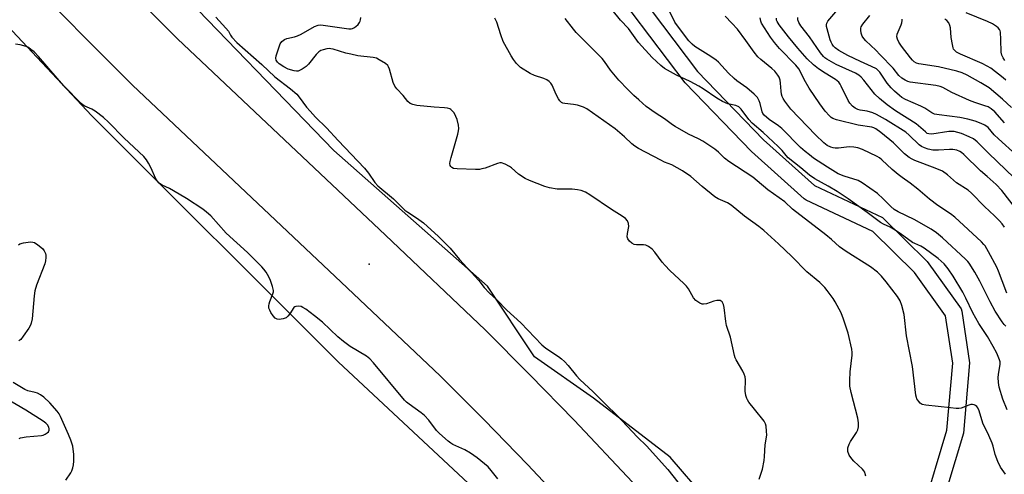
# Model space of a CAD drawing. Units: inches. Extents: x 1285761 to 1291761, y 497451 to 501452.
# Drawn here: x 1287551 to 1287903, y 499576 to 499739 of the extents above; entities that cross this region are included whole.
import ezdxf

# ---------------------------------------------------------------- set-up
doc = ezdxf.new("R2010")
doc.units = ezdxf.units.IN
doc.header["$MEASUREMENT"] = 0
for name, color, linetype in [('ELEV-Spot Elevation', 7, 'Continuous'), ('NTRL-Trees', 3, 'Continuous'), ('TRANS-Non Street Sidewalk', 7, 'Continuous'), ('TRANS-Road', 130, 'Continuous'), ('Undefined', 1, 'Continuous')]:
    doc.layers.add(name, color=color, linetype=linetype)

msp = doc.modelspace()

# ---------------------------------------------------------------- linework, layer by layer
at = {"layer": 'ELEV-Spot Elevation'}
msp.add_point((1287676.18, 499651.36, 229.2), dxfattribs=at)
at = {"layer": 'NTRL-Trees'}
msp.add_lwpolyline([(1287545.21, 499738.45), (1287577.05, 499704.49), (1287665.18, 499616.24), (1287706.16, 499578.02), (1287735.48, 499550.67), (1287795.84, 499494.38), (1287819.01, 499428.43), (1287834.3, 499393.07), (1287861.28, 499330.68), (1287947.28, 499237.27), (1288009, 499170.23), (1288101.56, 499048.44), (1288192.66, 498898.41), (1288247.09, 498804.81), (1288298.05, 498717.17), (1288320.79, 498658.71), (1288323.35, 498648.45), (1288332.86, 498590.91)], dxfattribs=at)
msp.add_polyline3d([(1288168.1, 499098.32, 0), (1288161.85, 499129.57, 0), (1288138.93, 499155.27, 0), (1288105.6, 499169.16, 0), (1288082.96, 499178.2, 0), (1287978.25, 499310.86, 0), (1287923.28, 499391.19, 0), (1287892.99, 499438, 0), (1287844.9, 499487.46, 0), (1287796.21, 499567.79, 0), (1287783.76, 499582.32, 0), (1287756.36, 499603.4, 0), (1287735.27, 499618.16, 0), (1287718.41, 499643.46, 0), (1287663.6, 499691.95, 0), (1287604.57, 499753.08, 0), (1287577.16, 499780.49, 0), (1287516.03, 499843.73, 0)], dxfattribs=at)
at = {"layer": 'TRANS-Non Street Sidewalk'}
for points in [[(1287768.49, 499753.43), (1287793.54, 499720.2), (1287817.03, 499695.8), (1287835.29, 499679.43), (1287859.58, 499667.96), (1287875.58, 499652.25), (1287887.65, 499635.41), (1287887.93, 499634.53), (1287890.71, 499616.02), (1287888.46, 499590.96), (1287879.96, 499562.47)], [(1287874.07, 499563.66), (1287882.54, 499592.05), (1287884.68, 499615.93), (1287882.1, 499632.91), (1287870.99, 499648.37), (1287856.14, 499662.99), (1287832.34, 499674.18), (1287831.62, 499674.66), (1287812.78, 499691.56), (1287789.1, 499716.17), (1287763.84, 499749.64)]]:
    msp.add_lwpolyline(points, dxfattribs=at)
at = {"layer": 'TRANS-Road'}
for points in [[(1287524.94, 499813.71), (1287566.96, 499772.78), (1287607.7, 499731.8), (1287682.07, 499661.63), (1287717.65, 499627.79), (1287733.64, 499611.81), (1287749.38, 499595.59), (1287770.32, 499573.36), (1287783.94, 499558.25), (1287797.4, 499542.17), (1287808.31, 499528.63), (1287818.99, 499514.89), (1287843.13, 499481.38), (1287867.11, 499447.76), (1287887.32, 499418.81), (1287950.06, 499328.83), (1287983.25, 499282.01), (1288017.56, 499231.91), (1288053.02, 499181.54), (1288079.16, 499142.77), (1288092.64, 499122.82), (1288136.49, 499062.14)], [(1288073.78, 499109.65), (1288034.08, 499168.49), (1287998.66, 499218.78), (1287964.38, 499268.86), (1287931.24, 499315.61), (1287848.33, 499434.47), (1287824.59, 499467.77), (1287800.68, 499500.95), (1287790.21, 499514.42), (1287779.51, 499527.7), (1287766.54, 499543.19), (1287753.2, 499557.98), (1287732.74, 499579.71), (1287717.26, 499595.66), (1287701.54, 499611.38), (1287666.24, 499644.94), (1287591.65, 499715.31), (1287550.78, 499756.43)]]:
    msp.add_lwpolyline(points, dxfattribs=at)
at = {"layer": 'Undefined'}
for points, elevation in [([(1287903.69, 499629.18), (1287903.07, 499629.75), (1287902.32, 499630.65), (1287899.8, 499634.56), (1287898, 499637.8), (1287894.34, 499645.21), (1287892.53, 499648.48), (1287890.57, 499651.67), (1287890.07, 499652.32), (1287889.27, 499653.15), (1287881.02, 499660.74), (1287878.84, 499662.52), (1287876.92, 499663.77), (1287870.86, 499667.25), (1287865.17, 499670.06), (1287863.77, 499670.88), (1287862.51, 499671.91), (1287859.87, 499674.7), (1287857.84, 499676.61), (1287852.36, 499680.36), (1287850.83, 499681.16), (1287845.86, 499682.74), (1287843.77, 499683.64), (1287839.95, 499685.97), (1287834.97, 499689.25), (1287833.46, 499690.35), (1287831.95, 499691.58), (1287830.31, 499693.06), (1287823.65, 499699.76), (1287822.38, 499700.78), (1287819.09, 499702.99), (1287817.29, 499704.57), (1287816.84, 499705.15), (1287816.54, 499705.78), (1287815.87, 499708.74), (1287815.51, 499709.74), (1287814.87, 499710.87), (1287813.74, 499712.08), (1287811.14, 499714.28), (1287807.57, 499716.87), (1287806.55, 499717.71), (1287804.61, 499719.59), (1287801.01, 499723.47), (1287800.15, 499724.25), (1287798.25, 499725.56), (1287792.54, 499729.11), (1287791.54, 499729.97), (1287790.44, 499731.16), (1287787.38, 499735.03), (1287785.4, 499737.8), (1287781.9, 499744.82)], 236), ([(1287904.15, 499599.21), (1287902.53, 499603.04), (1287901.29, 499607.32), (1287901.01, 499609.03), (1287900.91, 499610.76), (1287901.01, 499611.92), (1287901.62, 499615.58), (1287901.61, 499616.36), (1287901.42, 499617.17), (1287900.41, 499619.54), (1287899.15, 499621.84), (1287897.03, 499625.44), (1287894.05, 499630.12), (1287891.85, 499633.91), (1287889.35, 499639.22), (1287888.24, 499641.27), (1287884.86, 499646.97), (1287883.06, 499649.6), (1287881.61, 499651.41), (1287880.58, 499652.41), (1287879.48, 499653.34), (1287874.46, 499657.05), (1287873.27, 499657.75), (1287871.09, 499658.69), (1287870.33, 499659.11), (1287865.87, 499662.31), (1287863.55, 499663.88), (1287862.36, 499664.52), (1287859.88, 499665.63), (1287858.92, 499666.17), (1287854.14, 499669.77), (1287847.3, 499674.66), (1287843.38, 499677.29), (1287840.18, 499679.24), (1287835.43, 499681.84), (1287833.49, 499683.07), (1287830.36, 499685.77), (1287825.9, 499689.35), (1287825.14, 499690.13), (1287823.68, 499691.89), (1287822.25, 499693.33), (1287816.95, 499698.33), (1287813.01, 499701.7), (1287811.86, 499702.99), (1287809.03, 499706.68), (1287808.2, 499707.5), (1287807.21, 499708.04), (1287804.28, 499708.65), (1287802.44, 499709.46), (1287800.42, 499710.62), (1287795.49, 499713.95), (1287793.98, 499714.89), (1287790.87, 499716.55), (1287785.99, 499718.86), (1287781.73, 499721.3), (1287780.35, 499722.36), (1287777.34, 499725.16), (1287772.41, 499730.48), (1287768.79, 499735.53), (1287766.03, 499738.57), (1287763, 499742.21)], 234), ([(1287907.32, 499690.44), (1287900.96, 499696.07), (1287899.5, 499697.56), (1287897.27, 499700.1), (1287896.16, 499700.99), (1287894.84, 499701.6), (1287892.64, 499702.41), (1287890.1, 499703.12), (1287887.23, 499703.69), (1287879.88, 499704.64), (1287878.13, 499704.98), (1287877.16, 499705.4), (1287874.65, 499707.03), (1287873.26, 499707.8), (1287867.74, 499710.18), (1287866.53, 499710.93), (1287865.62, 499711.62), (1287863.91, 499713.12), (1287862.7, 499714.31), (1287861.23, 499716.06), (1287858.61, 499719.96), (1287858.04, 499720.58), (1287857.4, 499721.11), (1287855.69, 499722.01), (1287851.75, 499723.7), (1287847.14, 499725.92), (1287843.95, 499727.62), (1287842.68, 499728.6), (1287842.13, 499729.24), (1287841.64, 499729.95), (1287841.22, 499730.7), (1287840.88, 499731.49), (1287839.77, 499735.38), (1287839.62, 499736.22), (1287839.61, 499736.86), (1287839.74, 499737.44), (1287840.09, 499738.11), (1287842.92, 499741.51)], 246), ([(1287903.24, 499724.16), (1287902.64, 499725.07), (1287902.15, 499726.02), (1287901.93, 499727.08), (1287901.9, 499731.65), (1287901.71, 499734.17), (1287901.58, 499734.69), (1287901.37, 499735.15), (1287900.9, 499735.74), (1287900.33, 499736.27), (1287898.92, 499737.18), (1287897.14, 499738.06), (1287889.45, 499741.19)], 254), ([(1287621.44, 499739.56), (1287625.01, 499735.7), (1287625.9, 499734.56), (1287626.69, 499733.12), (1287627.17, 499732.42), (1287628.91, 499730.58), (1287637.85, 499722.7), (1287642.52, 499718.25), (1287648.09, 499713.96), (1287650.31, 499712.05), (1287651.18, 499711.02), (1287653.77, 499707.47), (1287655.09, 499705.95), (1287657.07, 499703.86), (1287660.91, 499700.09), (1287665.06, 499695.5), (1287674.54, 499685.58), (1287676, 499683.8), (1287678.24, 499680.56), (1287679.31, 499679.34), (1287684.88, 499674.62), (1287688.96, 499670.58), (1287689.97, 499669.86), (1287693.06, 499667.88), (1287695.61, 499666.07), (1287700.98, 499661.23), (1287705.12, 499657.01), (1287708.5, 499652.93), (1287715.39, 499645.51), (1287717.32, 499643), (1287719.07, 499641.08), (1287721.75, 499638.53), (1287725.42, 499634.82), (1287730.36, 499630.35), (1287737.92, 499622.5), (1287739.33, 499621.35), (1287743.8, 499618.31), (1287744.86, 499617.48), (1287745.96, 499616.48), (1287747.31, 499615.08), (1287750.3, 499611.44), (1287751.46, 499610.15), (1287756.24, 499605.64), (1287760.7, 499601.21), (1287764.72, 499597.37), (1287772.04, 499589.52), (1287775.25, 499586.35), (1287782.88, 499577.94), (1287786.49, 499573.4)], 228), ([(1287815.48, 499574.52), (1287816.74, 499578.08), (1287817.35, 499581.18), (1287817.48, 499582.64), (1287817.64, 499586.79), (1287818.2, 499590.25), (1287818.19, 499591.69), (1287818.03, 499593.41), (1287817.82, 499594.22), (1287817.26, 499595.2), (1287813.88, 499599.54), (1287811.81, 499602.05), (1287811.31, 499602.78), (1287811.07, 499603.28), (1287810.8, 499604.33), (1287810.57, 499605.98), (1287810.63, 499609.95), (1287810.5, 499611.05), (1287810.16, 499612.06), (1287809.72, 499613.04), (1287807.36, 499617.09), (1287806.97, 499617.88), (1287806.69, 499618.67), (1287805.3, 499625.28), (1287803.84, 499629.44), (1287803.6, 499630.87), (1287803.03, 499635.81), (1287802.75, 499636.88), (1287802.31, 499637.8), (1287802, 499638.12), (1287801.59, 499638.28), (1287801.12, 499638.34), (1287800.35, 499638.29), (1287799.35, 499638.05), (1287796.7, 499637.11), (1287795.66, 499636.97), (1287795.13, 499637.08), (1287794.35, 499637.43), (1287792.88, 499638.39), (1287792.1, 499639.28), (1287790.26, 499642.49), (1287789.6, 499643.42), (1287788.58, 499644.46), (1287783.65, 499649.05), (1287781.91, 499650.78), (1287780.86, 499652.06), (1287778.28, 499655.6), (1287777.3, 499656.65), (1287775.95, 499657.67), (1287774.97, 499658.15), (1287774.18, 499658.26), (1287771.69, 499658.24), (1287770.9, 499658.36), (1287769.97, 499658.77), (1287769.2, 499659.49), (1287768.6, 499660.35), (1287768.4, 499661.1), (1287768.48, 499662.22), (1287768.91, 499664.79), (1287768.89, 499665.87), (1287768.44, 499666.8), (1287767.73, 499667.62), (1287766.55, 499668.5), (1287762.8, 499670.9), (1287754.99, 499676.11), (1287753.5, 499677), (1287751.98, 499677.61), (1287750.65, 499677.9), (1287748.75, 499678.09), (1287745.44, 499678.06), (1287743.4, 499678.15), (1287740.59, 499678.64), (1287738.93, 499679.11), (1287733.51, 499681.19), (1287731.93, 499681.9), (1287729.49, 499683.42), (1287726.99, 499685.73), (1287726.31, 499686.24), (1287724.79, 499687.04), (1287723.47, 499687.48), (1287722.92, 499687.5), (1287722.09, 499687.32), (1287717.62, 499685.67), (1287716.5, 499685.35), (1287715.65, 499685.2), (1287714.18, 499685.17), (1287707.61, 499685.36), (1287706.36, 499685.55), (1287705.69, 499685.86), (1287705.37, 499686.18), (1287705.16, 499686.57), (1287705.06, 499687.26), (1287705.13, 499688), (1287705.48, 499689.46), (1287707.87, 499697.82), (1287708.13, 499698.98), (1287708.2, 499699.85), (1287708.1, 499701), (1287707.6, 499703.01), (1287707.2, 499704.12), (1287706.5, 499705.36), (1287706, 499706.04), (1287705.41, 499706.59), (1287704.95, 499706.82), (1287704.18, 499707.05), (1287703.09, 499707.22), (1287699.44, 499707.46), (1287693.2, 499708.04), (1287691.79, 499708.33), (1287690.79, 499708.79), (1287690.03, 499709.49), (1287688.36, 499711.6), (1287686.03, 499714.03), (1287685.36, 499714.91), (1287684.81, 499716.26), (1287683.45, 499721.06), (1287683.14, 499721.85), (1287682.86, 499722.32), (1287682.04, 499723.05), (1287679.81, 499724.38), (1287678.77, 499724.88), (1287677.67, 499725.17), (1287672.2, 499725.81), (1287669.59, 499726.31), (1287667.87, 499726.75), (1287663.33, 499728.15), (1287662.48, 499728.32), (1287661.92, 499728.34), (1287661.1, 499728.23), (1287659.74, 499727.89), (1287658.96, 499727.62), (1287658.25, 499727.21), (1287657.24, 499726.2), (1287654.48, 499722.82), (1287653.72, 499722.01), (1287652.31, 499721.02), (1287651.56, 499720.62), (1287650.79, 499720.33), (1287650.26, 499720.26), (1287649.43, 499720.37), (1287647.21, 499721.05), (1287645.67, 499721.82), (1287644.02, 499722.96), (1287643.41, 499723.54), (1287643, 499724.21), (1287642.89, 499724.97), (1287643.02, 499725.81), (1287643.86, 499728.67), (1287644.38, 499730.04), (1287645.05, 499730.95), (1287645.95, 499731.64), (1287646.72, 499731.94), (1287649.5, 499732.57), (1287650.58, 499732.92), (1287651.89, 499733.57), (1287656.71, 499736.28), (1287658.02, 499736.78), (1287658.88, 499736.83), (1287659.76, 499736.75), (1287668.88, 499735.44), (1287669.73, 499735.41), (1287670.26, 499735.5), (1287670.74, 499735.73), (1287671.4, 499736.22), (1287672.22, 499737.01), (1287672.74, 499737.67), (1287672.97, 499738.15), (1287673.1, 499738.65), (1287673.16, 499739.43)], 228), ([(1287853.6, 499575.59), (1287853.44, 499576.44), (1287853.26, 499576.96), (1287852.96, 499577.43), (1287852.38, 499578.08), (1287849.36, 499580.94), (1287848.59, 499581.78), (1287847.68, 499583.11), (1287847.23, 499584.38), (1287847.17, 499584.9), (1287847.24, 499585.68), (1287847.63, 499586.96), (1287848.2, 499587.96), (1287850.25, 499591.13), (1287850.75, 499592.14), (1287851, 499593.24), (1287851.05, 499594.66), (1287850.74, 499596.26), (1287848.36, 499605.48), (1287847.95, 499607.69), (1287847.86, 499609.74), (1287847.98, 499612.85), (1287848.76, 499618.77), (1287848.75, 499619.8), (1287848.58, 499620.94), (1287847.31, 499626.61), (1287845.68, 499631.68), (1287844.78, 499633.87), (1287842.67, 499637.8), (1287841.9, 499639.05), (1287839.86, 499641.87), (1287838.97, 499643), (1287838.2, 499643.82), (1287837.17, 499644.78), (1287832.58, 499648.59), (1287827.14, 499654.1), (1287822.41, 499658.61), (1287817.17, 499663.34), (1287815.34, 499664.76), (1287810.27, 499668.44), (1287805.5, 499672.38), (1287804.18, 499673.25), (1287800.88, 499674.69), (1287799.67, 499675.41), (1287795.13, 499679.02), (1287791.06, 499682.65), (1287788.08, 499684.73), (1287784.3, 499686.77), (1287781.66, 499687.81), (1287780.34, 499688.44), (1287772.46, 499692.63), (1287771.05, 499693.46), (1287770.03, 499694.28), (1287767.43, 499696.85), (1287764.02, 499699.64), (1287753.95, 499706.88), (1287752.73, 499707.47), (1287750.58, 499708.1), (1287749.19, 499708.36), (1287746.11, 499708.69), (1287745.33, 499708.9), (1287744.92, 499709.12), (1287744.35, 499709.67), (1287743.86, 499710.39), (1287743.01, 499711.96), (1287741.51, 499715.31), (1287741.07, 499716), (1287740.5, 499716.57), (1287739.61, 499717.2), (1287738.62, 499717.72), (1287735.24, 499718.77), (1287733.68, 499719.5), (1287730.29, 499721.61), (1287729.63, 499722.16), (1287728.85, 499723.04), (1287727.75, 499724.44), (1287726.88, 499725.75), (1287724.08, 499730.88), (1287723.17, 499733.33), (1287721.81, 499737.76), (1287721.1, 499739.22)], 230), ([(1287903.57, 499576.25), (1287901.78, 499578.72), (1287900.81, 499580.83), (1287899.85, 499583.28), (1287899.07, 499586.26), (1287898.71, 499587.36), (1287897.54, 499590.11), (1287895.47, 499594.47), (1287894.08, 499598.96), (1287893.66, 499599.95), (1287893.23, 499600.49), (1287892.79, 499600.81), (1287892.28, 499601.01), (1287891.74, 499601.11), (1287891.17, 499601.11), (1287890.38, 499600.96), (1287887.68, 499599.89), (1287886.81, 499599.78), (1287885.93, 499599.77), (1287883.84, 499599.93), (1287875.07, 499600.89), (1287873.72, 499601.2), (1287873.06, 499601.62), (1287872.5, 499602.22), (1287871.9, 499603.13), (1287871.69, 499603.63), (1287871.5, 499604.45), (1287870.27, 499614.77), (1287868.14, 499625.67), (1287867.29, 499633.38), (1287866.49, 499636.55), (1287865.88, 499638.16), (1287864.9, 499639.79), (1287860.9, 499645.03), (1287859.22, 499646.98), (1287857.8, 499648.4), (1287855.33, 499650.33), (1287846.64, 499655.9), (1287844.24, 499657.55), (1287841.38, 499660.1), (1287839.33, 499661.77), (1287827.46, 499670.98), (1287824.64, 499673.54), (1287818.57, 499677.93), (1287814.84, 499681.08), (1287813.21, 499682.35), (1287804.68, 499688), (1287803.19, 499689.2), (1287800.98, 499691.35), (1287799.7, 499692.37), (1287795.38, 499695.28), (1287793.83, 499696.09), (1287790.23, 499697.75), (1287785.51, 499700.49), (1287784.56, 499701.12), (1287781.66, 499703.3), (1287778.32, 499705.34), (1287775.2, 499707.65), (1287772.49, 499710), (1287770.75, 499711.62), (1287768.63, 499713.7), (1287765.35, 499717.09), (1287762.41, 499720.68), (1287760.22, 499723.77), (1287759.38, 499724.8), (1287750.16, 499734.08), (1287749.14, 499735.28), (1287746.23, 499739.06)], 232), ([(1287904.04, 499640.94), (1287902.29, 499645.34), (1287901.06, 499648.76), (1287900.41, 499650.29), (1287897.45, 499655.72), (1287896.22, 499657.81), (1287895.77, 499658.4), (1287894.94, 499659.25), (1287885.44, 499668.1), (1287883.89, 499669.33), (1287879.36, 499672.33), (1287876.34, 499674.59), (1287872.21, 499678.14), (1287869.43, 499680.28), (1287866.6, 499682.27), (1287865.23, 499683.35), (1287863.07, 499685.18), (1287859.39, 499688.55), (1287858.45, 499689.28), (1287857.7, 499689.74), (1287852.43, 499692.28), (1287850.81, 499692.88), (1287849.39, 499693.09), (1287847.67, 499693.19), (1287843.8, 499692.79), (1287842.69, 499692.78), (1287841.92, 499692.88), (1287841.14, 499693.09), (1287839.83, 499693.74), (1287838.67, 499694.65), (1287835.7, 499697.48), (1287826.79, 499706.71), (1287824.71, 499709.58), (1287824.1, 499710.58), (1287823.76, 499711.29), (1287823.52, 499712.05), (1287823.33, 499713.11), (1287823.13, 499715.95), (1287822.98, 499717.07), (1287822.61, 499718.14), (1287822.18, 499718.88), (1287821.08, 499720.26), (1287820.07, 499721.3), (1287816.09, 499724.42), (1287815.05, 499725.41), (1287813.76, 499727.02), (1287810.74, 499731.3), (1287807.72, 499735.31), (1287805.79, 499737.5), (1287803.38, 499739.92)], 238), ([(1287903.13, 499664.5), (1287902.32, 499665.72), (1287901.39, 499666.76), (1287899.6, 499668.55), (1287896, 499671.87), (1287891.43, 499676.74), (1287890.18, 499677.71), (1287886.02, 499680.43), (1287882.78, 499683.21), (1287880.97, 499684.53), (1287878.35, 499685.68), (1287871.18, 499688.31), (1287870.12, 499688.8), (1287869.1, 499689.41), (1287867.45, 499690.79), (1287864.86, 499693.41), (1287863.52, 499694.64), (1287859.02, 499698.4), (1287857.21, 499699.67), (1287856.52, 499700), (1287855.79, 499700.23), (1287850.85, 499700.98), (1287843.1, 499702.84), (1287841.88, 499703.32), (1287841.24, 499703.74), (1287840.62, 499704.29), (1287839.09, 499706.05), (1287837.18, 499708.62), (1287833.43, 499714.26), (1287831.55, 499717.34), (1287830.33, 499720), (1287829.65, 499721.17), (1287828.61, 499722.41), (1287822.84, 499728.4), (1287820.94, 499730.52), (1287819.58, 499732.44), (1287816.39, 499737.39), (1287816.06, 499738.19), (1287815.82, 499739.32)], 240), ([(1287907.09, 499671.29), (1287902.17, 499677.62), (1287900.24, 499679.76), (1287896.98, 499682.7), (1287894.57, 499684.64), (1287888.6, 499690.53), (1287887.82, 499691.19), (1287887.18, 499691.61), (1287886.11, 499692.05), (1287884.67, 499692.26), (1287883.54, 499692.27), (1287879.58, 499692.06), (1287877.58, 499692.11), (1287875.9, 499692.41), (1287874.53, 499692.86), (1287873.56, 499693.35), (1287872.65, 499693.97), (1287869.13, 499697.41), (1287867.86, 499698.46), (1287860.67, 499702.96), (1287857.43, 499704.79), (1287856.14, 499705.4), (1287854.15, 499705.97), (1287851.64, 499706.41), (1287850.82, 499706.63), (1287849.76, 499707.11), (1287848.87, 499707.79), (1287847.96, 499708.82), (1287847.33, 499709.75), (1287844.83, 499714.97), (1287844.41, 499715.69), (1287843.93, 499716.32), (1287842.74, 499717.3), (1287839.09, 499719.55), (1287836.72, 499721.14), (1287834.97, 499722.53), (1287832.63, 499724.73), (1287829.28, 499728.46), (1287825.96, 499732.52), (1287822.67, 499736.82), (1287821.9, 499738), (1287821.71, 499738.5), (1287821.69, 499739.19)], 242), ([(1287909.75, 499679.19), (1287897.48, 499690.94), (1287893.42, 499695.05), (1287892.12, 499696.09), (1287890.55, 499696.88), (1287887.78, 499698), (1287886.49, 499698.41), (1287885.18, 499698.69), (1287884.11, 499698.76), (1287883.27, 499698.72), (1287877.25, 499697.8), (1287876.17, 499697.84), (1287875.58, 499698.07), (1287874.9, 499698.55), (1287871.56, 499701.41), (1287864.27, 499706.07), (1287861.26, 499708.23), (1287858.5, 499710.5), (1287856.86, 499712.05), (1287852.89, 499717.02), (1287851.91, 499718.14), (1287851.08, 499718.91), (1287849.99, 499719.57), (1287843.06, 499722.71), (1287839.7, 499724.56), (1287838.98, 499725.05), (1287838.5, 499725.48), (1287837.42, 499726.85), (1287833.46, 499732.52), (1287830.42, 499736.44), (1287829.71, 499737.67), (1287829.36, 499738.68), (1287829.39, 499739.45)], 244), ([(1287903.18, 499701.83), (1287899.73, 499705.72), (1287898.44, 499706.78), (1287897.27, 499707.51), (1287896.17, 499707.94), (1287892.52, 499709.07), (1287890.64, 499709.76), (1287884.35, 499712.66), (1287881.16, 499714.43), (1287880.19, 499714.85), (1287878.58, 499715.2), (1287869.49, 499716.37), (1287868.68, 499716.6), (1287867.64, 499717.02), (1287866.45, 499717.75), (1287865.43, 499718.76), (1287863.35, 499721.32), (1287858.74, 499726.17), (1287857.15, 499727.77), (1287853.57, 499731.08), (1287852.89, 499731.91), (1287852.37, 499732.83), (1287852.01, 499733.87), (1287851.79, 499734.93), (1287851.8, 499735.7), (1287851.93, 499736.17), (1287852.51, 499737.08), (1287855.07, 499740.16)], 248), ([(1287905.7, 499707.25), (1287902.42, 499710.33), (1287897.67, 499714.3), (1287894.65, 499716.16), (1287889.85, 499718.85), (1287888.07, 499719.7), (1287886.17, 499720.3), (1287879.54, 499721.78), (1287872.58, 499722.94), (1287871.75, 499723.18), (1287870.92, 499723.63), (1287870.33, 499724.18), (1287869.62, 499725.02), (1287866.34, 499729.26), (1287865.36, 499730.69), (1287864.89, 499731.74), (1287864.71, 499732.52), (1287864.78, 499733.48), (1287866.19, 499736.81), (1287866.46, 499737.6), (1287866.61, 499738.38), (1287866.56, 499738.88)], 250), ([(1287903.63, 499717.06), (1287902.72, 499717.95), (1287898.26, 499721.34), (1287897.01, 499722.07), (1287895.17, 499723), (1287887.47, 499726.32), (1287885.97, 499727.12), (1287885.26, 499727.78), (1287884.99, 499728.18), (1287884.78, 499728.68), (1287884.53, 499729.77), (1287884.15, 499732.32), (1287883.83, 499735.76), (1287883.68, 499736.59), (1287883.24, 499737.59), (1287882.54, 499738.43), (1287881.86, 499738.93)], 252), ([(1287722.14, 499574.62), (1287719.77, 499577.63), (1287718.66, 499578.83), (1287714.75, 499582.14), (1287712.34, 499583.81), (1287710.31, 499585.01), (1287706.05, 499586.84), (1287705.31, 499587.3), (1287704.4, 499588.04), (1287701.33, 499590.81), (1287700.29, 499591.85), (1287697.5, 499595.56), (1287695.94, 499597.23), (1287694.8, 499598.14), (1287690.46, 499601.24), (1287689.55, 499601.99), (1287688.8, 499602.73), (1287677.74, 499616.03), (1287676.4, 499617.48), (1287675.23, 499618.38), (1287669.39, 499621.95), (1287667.04, 499623.62), (1287665.04, 499625.35), (1287659.56, 499630.59), (1287656.7, 499632.91), (1287653.55, 499635.24), (1287652.53, 499635.88), (1287651.85, 499636.17), (1287651.07, 499636.32), (1287650.03, 499636.24), (1287649.58, 499636.05), (1287649.31, 499635.81), (1287647.85, 499633.55), (1287647.13, 499632.7), (1287646.51, 499632.19), (1287645.47, 499631.8), (1287644.06, 499631.59), (1287643.27, 499631.64), (1287642.62, 499632), (1287641.9, 499632.85), (1287641.1, 499634.08), (1287640.68, 499634.84), (1287640.4, 499635.61), (1287640.32, 499636.37), (1287640.41, 499637.16), (1287640.68, 499637.99), (1287641.79, 499640.67), (1287641.98, 499641.4), (1287642, 499641.92), (1287641.7, 499643.28), (1287640.95, 499645.47), (1287640.34, 499646.75), (1287639.35, 499648.42), (1287638.59, 499649.5), (1287637.88, 499650.31), (1287632.72, 499655.48), (1287625.06, 499662.34), (1287619.58, 499668.56), (1287618.11, 499669.9), (1287616.77, 499670.96), (1287610.95, 499674.8), (1287606.32, 499677.55), (1287604.85, 499678.31), (1287602.22, 499679.5), (1287601.12, 499680.28), (1287600.41, 499681.04), (1287599.96, 499681.76), (1287598.2, 499685.87), (1287597.39, 499687.43), (1287596.63, 499688.66), (1287595.71, 499689.74), (1287588.63, 499696.38), (1287583.03, 499702.11), (1287581.34, 499703.7), (1287578.34, 499705.99), (1287577.11, 499706.66), (1287574.6, 499707.78), (1287573.95, 499708.22), (1287573.3, 499708.79), (1287567.17, 499715.04), (1287564.73, 499717.78), (1287558.11, 499725.54), (1287556.49, 499727.14), (1287555.38, 499728.06), (1287554.43, 499728.72), (1287553.67, 499729.1), (1287551.53, 499729.69), (1287549.88, 499729.94)], 228), ([(1287550.86, 499658.27), (1287551.35, 499658.54), (1287552.7, 499658.91), (1287555.26, 499659.27), (1287556.07, 499659.21), (1287556.6, 499659.02), (1287557.84, 499658.25), (1287559.47, 499656.96), (1287560.14, 499656.08), (1287560.54, 499655.08), (1287560.65, 499654.55), (1287560.67, 499653.7), (1287560.55, 499652.54), (1287560.3, 499651.42), (1287557.31, 499643.76), (1287556.7, 499641.78), (1287556.48, 499640.02), (1287555.74, 499631.73), (1287555.5, 499630.29), (1287555.19, 499629.49), (1287554.59, 499628.49), (1287552.62, 499625.54), (1287551.73, 499624.4), (1287551.07, 499623.87)], 228), ([(1287567.8, 499574.15), (1287569.58, 499576.74), (1287569.93, 499577.43), (1287570.31, 499578.48), (1287570.55, 499579.56), (1287570.71, 499580.92), (1287570.66, 499583.26), (1287570.32, 499586.22), (1287569.56, 499588.47), (1287568.78, 499590.41), (1287565.91, 499596.84), (1287565.41, 499597.78), (1287564.71, 499598.77), (1287562.11, 499601.77), (1287559.92, 499603.77), (1287558.74, 499604.66), (1287557.72, 499605.19), (1287556.91, 499605.5), (1287554.24, 499606.09), (1287553.18, 499606.5), (1287549.06, 499608.99)], 226), ([(1287551.12, 499589.04), (1287551.63, 499589.26), (1287553.63, 499589.6), (1287559.19, 499590.07), (1287559.74, 499590.19), (1287560.5, 499590.53), (1287561.19, 499591), (1287561.58, 499591.35), (1287561.91, 499592), (1287561.92, 499592.51), (1287561.8, 499593.03), (1287561.29, 499593.91), (1287560.71, 499594.47), (1287559.73, 499595.19), (1287553.48, 499599.18), (1287545.17, 499604.03)], 224)]:
    msp.add_lwpolyline(points, dxfattribs=dict(at, elevation=elevation))

doc.saveas('drawing.dxf')
